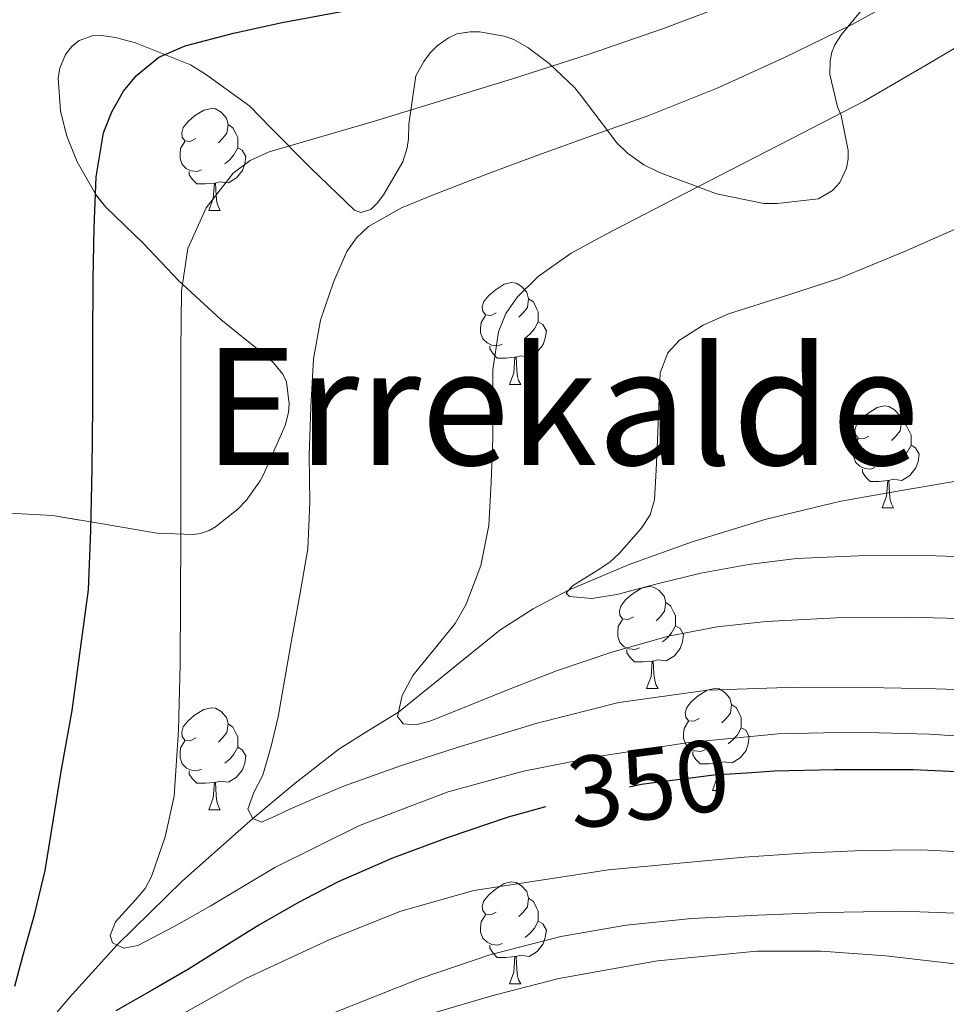
# Model space of a CAD drawing. Extents: x 609372 to 613880, y 773079 to 776122.
# Drawn here: x 611465 to 611556, y 774826 to 774923 of the extents above; entities that cross this region are included whole.
import ezdxf
from ezdxf.enums import TextEntityAlignment as Align

# ---------------------------------------------------------------- set-up
doc = ezdxf.new("R2010")
doc.units = 0
doc.header["$MEASUREMENT"] = 0
doc.linetypes.add('DGN Style 3', pattern=[56.550326, 40.39309, -16.157236])
doc.linetypes.add('DGN Style 5', pattern=[28.275163, 12.117927, -16.157236])
for name, color, linetype in [('Nivel 11', 7, 'Continuous'), ('Nivel 22', 7, 'Continuous'), ('Nivel 35', 7, 'Continuous'), ('Nivel 36', 7, 'Continuous'), ('Nivel 4', 7, 'Continuous'), ('Nivel 41', 7, 'Continuous'), ('Nivel 45', 7, 'Continuous'), ('Nivel 5', 7, 'Continuous'), ('Nivel 57', 7, 'Continuous'), ('Nivel 61', 7, 'Continuous')]:
    doc.layers.add(name, color=color, linetype=linetype)
doc.styles.add('Style-ariali', font='ariali.shx', dxfattribs={"bigfont": 'arialibig.shx'})
doc.styles.add('Style-times', font='times.shx', dxfattribs={"bigfont": 'timesbig.shx'})
doc.linetypes.add('5zonar', pattern='A,-5,[1,dgnlstyle.shx,S=0.08,R=0,X=0,Y=0],-5', length=10)

msp = doc.modelspace()

# ---------------------------------------------------------------- linework, layer by layer
at = {"layer": 'Nivel 11', "color": 142, "linetype": 'DGN Style 3', "lineweight": 13}
msp.add_polyline3d([(611465.499, 774821.527, 350), (611470.055, 774826.877, 347.793), (611474.737, 774832.051, 344.999), (611481.171, 774838.349, 342.812), (611488.087, 774844.491, 340), (611492.276, 774847.986, 338.632), (611496.556, 774851.309, 337.377), (611499.495, 774853.166, 336.009), (611502.434, 774854.961, 334.999), (611507.432, 774859.002, 333.822), (611512.412, 774863.021, 332.49), (611515.699, 774865.133, 331.28), (611519.182, 774866.959, 330), (611525.137, 774869.512, 329.594), (611531.34, 774871.725, 329.084), (611538.612, 774873.965, 328.977), (611545.98, 774875.725, 328.841), (611551.754, 774876.749, 327.032), (611554.651, 774877.247, 326.005), (611557.488, 774877.737, 325)], dxfattribs=at)
at = {"layer": 'Nivel 22', "color": 25, "linetype": 'DGN Style 5', "lineweight": 30, "elevation": 350, "flags": 128}
for points in [[(611537.202, 774849.001), (611533.468, 774848.765), (611526.314, 774847.827), (611519.244, 774846.317), (611516.904, 774845.654)], [(611537.202, 774849.001), (611537.202, 774849.001)], [(611537.202, 774849.001), (611537.202, 774849.001)], [(611516.904, 774845.654), (611516.904, 774845.654)], [(611516.904, 774845.654), (611516.904, 774845.654)]]:
    msp.add_lwpolyline(points, dxfattribs=at)
at = {"layer": 'Nivel 35', "color": 92, "linetype": '5zonar', "lineweight": 0, "ltscale": 0.5}
msp.add_polyline3d([(611463.545, 774874.597, 359.615), (611468.377, 774874.309, 358.255), (611473.097, 774873.525, 356.671), (611478.665, 774872.581, 355.007), (611482.217, 774872.453, 354.271), (611482.937, 774872.533, 354.143), (611483.817, 774872.837, 353.887), (611484.425, 774873.189, 353.679), (611486.665, 774874.965, 352.783), (611487.449, 774875.797, 352.367), (611488.841, 774877.733, 351.503), (611489.145, 774878.357, 351.375), (611491.273, 774883.173, 351.295), (611491.625, 774884.469, 351.343), (611491.689, 774885.317, 351.359), (611491.417, 774887.461, 351.375), (611491.049, 774888.245, 351.391), (611490.137, 774889.349, 351.407), (611489.385, 774890.021, 351.423), (611484.969, 774893.621, 351.711), (611480.809, 774897.413, 352.703), (611477.353, 774901.093, 353.679), (611473.625, 774904.661, 354.655), (611472.649, 774905.909, 354.895), (611470.825, 774909.125, 355.359), (611469.801, 774911.653, 355.343), (611469.177, 774914.133, 355.311), (611468.937, 774917.397, 355.263), (611469.097, 774918.341, 355.263), (611469.673, 774919.701, 355.263), (611470.281, 774920.485, 355.263), (611471.017, 774921.077, 355.247), (611472.297, 774921.541, 355.135), (611473.193, 774921.557, 355.007), (611474.585, 774921.381, 354.783), (611476.553, 774920.837, 354.431), (611481.961, 774918.677, 353.503), (611483.433, 774917.765, 353.247), (611487.801, 774914.597, 352.463), (611489.817, 774912.549, 352.095), (611493.817, 774908.517, 351.551), (611498.105, 774904.357, 350.927), (611498.745, 774904.133, 350.927), (611499.705, 774904.437, 350.959), (611500.329, 774905.061, 351.007), (611500.969, 774905.893, 351.087), (611502.873, 774909.141, 351.519), (611503.305, 774910.501, 351.727), (611503.433, 774911.397, 351.855), (611503.449, 774912.837, 352.079), (611504.137, 774917.589, 352.783), (611504.921, 774919.013, 353.007), (611505.561, 774919.845, 353.167), (611506.249, 774920.533, 353.263), (611507.369, 774921.349, 353.311), (611508.169, 774921.717, 353.279), (611509.481, 774921.941, 353.167), (611510.409, 774921.925, 353.039), (611512.825, 774921.509, 352.607), (611513.785, 774921.157, 352.431), (611515.177, 774920.389, 352.159), (611517.273, 774918.821, 351.695), (611519.785, 774916.405, 351.007), (611520.409, 774915.621, 350.815), (611523.913, 774911.013, 349.775), (611524.969, 774909.989, 349.487), (611526.601, 774908.821, 348.943), (611528.137, 774908.069, 348.463), (611533.737, 774905.973, 346.911), (611538.393, 774905.045, 346.111), (611539.721, 774905.029, 346.015), (611543.785, 774905.493, 346.143), (611545.161, 774906.325, 346.319), (611545.865, 774907.109, 346.431), (611546.521, 774908.517, 346.559), (611546.697, 774909.413, 346.623), (611546.697, 774910.261, 346.687), (611546.009, 774913.685, 346.783), (611545.657, 774914.549, 346.815), (611544.889, 774917.733, 347.023), (611544.937, 774919.077, 347.407), (611545.097, 774919.909, 347.743), (611545.401, 774920.645, 348.127), (611546.025, 774921.669, 348.687), (611547.897, 774923.941, 349.951)], dxfattribs=at)
at = {"layer": 'Nivel 36', "color": 92, "linetype": 'Continuous', "lineweight": 0, "flags": 128}
for points in [[(611482.479, 774911.413), (611481.949, 774911.148), (611481.419, 774911.203), (611481.154, 774911.573), (611481.099, 774911.998), (611481.259, 774912.518), (611481.739, 774913.113), (611482.374, 774913.643), (611483.274, 774914.228), (611484.019, 774914.388), (611484.444, 774914.333), (611484.974, 774914.018), (611485.504, 774913.433), (611485.664, 774912.793), (611485.554, 774911.943), (611485.129, 774911.413), (611484.709, 774910.988)], [(611485.664, 774912.793), (611486.139, 774912.478), (611486.454, 774911.838), (611486.614, 774911.518), (611486.614, 774910.938), (611486.614, 774910.513), (611486.244, 774909.823), (611485.824, 774909.343), (611485.344, 774908.923)], [(611483.064, 774908.333), (611482.639, 774908.173), (611482.054, 774908.233), (611481.579, 774908.443), (611481.154, 774908.868), (611480.939, 774909.453), (611480.939, 774909.873), (611480.994, 774910.458), (611481.419, 774911.148)], [(611486.614, 774910.513), (611487.069, 774910.263), (611487.414, 774909.648), (611487.304, 774908.923), (611487.094, 774908.283), (611486.509, 774907.543), (611485.714, 774907.063), (611484.864, 774907.168), (611484.434, 774907.038)], [(611484.324, 774907.038), (611483.434, 774906.953), (611482.589, 774906.953), (611482.164, 774907.383), (611481.844, 774907.858), (611481.844, 774908.173)], [(611483.779, 774904.353), (611484.214, 774905.513), (611484.324, 774907.038), (611484.434, 774907.038), (611484.469, 774906.453), (611484.504, 774905.768), (611484.574, 774905.153), (611484.689, 774904.753), (611484.904, 774904.353)], [(611483.779, 774904.353), (611484.904, 774904.353)], [(611512.056, 774894.27), (611511.526, 774894.005), (611510.996, 774894.06), (611510.731, 774894.43), (611510.676, 774894.855), (611510.836, 774895.375), (611511.316, 774895.97), (611511.951, 774896.5), (611512.851, 774897.085), (611513.596, 774897.245), (611514.021, 774897.19), (611514.551, 774896.875), (611515.081, 774896.29), (611515.241, 774895.65), (611515.131, 774894.8), (611514.706, 774894.27), (611514.286, 774893.845)], [(611515.241, 774895.65), (611515.716, 774895.335), (611516.031, 774894.695), (611516.191, 774894.375), (611516.191, 774893.795), (611516.191, 774893.37), (611515.821, 774892.68), (611515.401, 774892.2), (611514.921, 774891.78)], [(611512.641, 774891.19), (611512.216, 774891.03), (611511.631, 774891.09), (611511.156, 774891.3), (611510.731, 774891.725), (611510.516, 774892.31), (611510.516, 774892.73), (611510.571, 774893.315), (611510.996, 774894.005)], [(611516.191, 774893.37), (611516.646, 774893.12), (611516.991, 774892.505), (611516.881, 774891.78), (611516.671, 774891.14), (611516.086, 774890.4), (611515.291, 774889.92), (611514.441, 774890.025), (611514.011, 774889.895)], [(611513.901, 774889.895), (611513.011, 774889.81), (611512.166, 774889.81), (611511.741, 774890.24), (611511.421, 774890.715), (611511.421, 774891.03)], [(611513.356, 774887.21), (611513.791, 774888.37), (611513.901, 774889.895), (611514.011, 774889.895), (611514.046, 774889.31), (611514.081, 774888.625), (611514.151, 774888.01), (611514.266, 774887.61), (611514.481, 774887.21)], [(611513.356, 774887.21), (611514.481, 774887.21)], [(611548.747, 774882.13), (611548.217, 774881.865), (611547.687, 774881.92), (611547.422, 774882.29), (611547.367, 774882.715), (611547.527, 774883.235), (611548.007, 774883.83), (611548.642, 774884.36), (611549.542, 774884.945), (611550.287, 774885.105), (611550.712, 774885.05), (611551.242, 774884.735), (611551.772, 774884.15), (611551.932, 774883.51), (611551.822, 774882.66), (611551.397, 774882.13), (611550.977, 774881.705)], [(611551.932, 774883.51), (611552.407, 774883.195), (611552.722, 774882.555), (611552.882, 774882.235), (611552.882, 774881.655), (611552.882, 774881.23), (611552.512, 774880.54), (611552.092, 774880.06), (611551.612, 774879.64)], [(611549.332, 774879.05), (611548.907, 774878.89), (611548.322, 774878.95), (611547.847, 774879.16), (611547.422, 774879.585), (611547.207, 774880.17), (611547.207, 774880.59), (611547.262, 774881.175), (611547.687, 774881.865)], [(611552.882, 774881.23), (611553.337, 774880.98), (611553.682, 774880.365), (611553.572, 774879.64), (611553.362, 774879), (611552.777, 774878.26), (611551.982, 774877.78), (611551.132, 774877.885), (611550.702, 774877.755)], [(611550.592, 774877.755), (611549.702, 774877.67), (611548.857, 774877.67), (611548.432, 774878.1), (611548.112, 774878.575), (611548.112, 774878.89)], [(611550.047, 774875.07), (611550.482, 774876.23), (611550.592, 774877.755), (611550.702, 774877.755), (611550.737, 774877.17), (611550.772, 774876.485), (611550.842, 774875.87), (611550.957, 774875.47), (611551.172, 774875.07)], [(611550.047, 774875.07), (611551.172, 774875.07)], [(611525.559, 774864.361), (611525.029, 774864.096), (611524.499, 774864.151), (611524.234, 774864.521), (611524.179, 774864.946), (611524.339, 774865.466), (611524.819, 774866.061), (611525.454, 774866.591), (611526.354, 774867.176), (611527.099, 774867.336), (611527.524, 774867.281), (611528.054, 774866.966), (611528.584, 774866.381), (611528.744, 774865.741), (611528.634, 774864.891), (611528.209, 774864.361), (611527.789, 774863.936)], [(611528.744, 774865.741), (611529.219, 774865.426), (611529.534, 774864.786), (611529.694, 774864.466), (611529.694, 774863.886), (611529.694, 774863.461), (611529.324, 774862.771), (611528.904, 774862.291), (611528.424, 774861.871)], [(611526.144, 774861.281), (611525.719, 774861.121), (611525.134, 774861.181), (611524.659, 774861.391), (611524.234, 774861.816), (611524.019, 774862.401), (611524.019, 774862.821), (611524.074, 774863.406), (611524.499, 774864.096)], [(611529.694, 774863.461), (611530.149, 774863.211), (611530.494, 774862.596), (611530.384, 774861.871), (611530.174, 774861.231), (611529.589, 774860.491), (611528.794, 774860.011), (611527.944, 774860.116), (611527.514, 774859.986)], [(611527.404, 774859.986), (611526.514, 774859.901), (611525.669, 774859.901), (611525.244, 774860.331), (611524.924, 774860.806), (611524.924, 774861.121)], [(611526.859, 774857.301), (611527.294, 774858.461), (611527.404, 774859.986), (611527.514, 774859.986), (611527.549, 774859.401), (611527.584, 774858.716), (611527.654, 774858.101), (611527.769, 774857.701), (611527.984, 774857.301)], [(611526.859, 774857.301), (611527.984, 774857.301)], [(611532.034, 774854.326), (611531.504, 774854.061), (611530.974, 774854.116), (611530.709, 774854.486), (611530.654, 774854.911), (611530.814, 774855.431), (611531.294, 774856.026), (611531.929, 774856.556), (611532.829, 774857.141), (611533.574, 774857.301), (611533.999, 774857.246), (611534.529, 774856.931), (611535.059, 774856.346), (611535.219, 774855.706), (611535.109, 774854.856), (611534.684, 774854.326), (611534.264, 774853.901)], [(611535.219, 774855.706), (611535.694, 774855.391), (611536.009, 774854.751), (611536.169, 774854.431), (611536.169, 774853.851), (611536.169, 774853.426), (611535.799, 774852.736), (611535.379, 774852.256), (611534.899, 774851.836)], [(611482.479, 774852.421), (611481.949, 774852.156), (611481.419, 774852.211), (611481.154, 774852.581), (611481.099, 774853.006), (611481.259, 774853.526), (611481.739, 774854.121), (611482.374, 774854.651), (611483.274, 774855.236), (611484.019, 774855.396), (611484.444, 774855.341), (611484.974, 774855.026), (611485.504, 774854.441), (611485.664, 774853.801), (611485.554, 774852.951), (611485.129, 774852.421), (611484.709, 774851.996)], [(611485.664, 774853.801), (611486.139, 774853.486), (611486.454, 774852.846), (611486.614, 774852.526), (611486.614, 774851.946), (611486.614, 774851.521), (611486.244, 774850.831), (611485.824, 774850.351), (611485.344, 774849.931)], [(611532.619, 774851.246), (611532.194, 774851.086), (611531.609, 774851.146), (611531.134, 774851.356), (611530.709, 774851.781), (611530.494, 774852.366), (611530.494, 774852.786), (611530.549, 774853.371), (611530.974, 774854.061)], [(611536.169, 774853.426), (611536.624, 774853.176), (611536.969, 774852.561), (611536.859, 774851.836), (611536.649, 774851.196), (611536.064, 774850.456), (611535.269, 774849.976), (611534.419, 774850.081), (611533.989, 774849.951)], [(611483.064, 774849.341), (611482.639, 774849.181), (611482.054, 774849.241), (611481.579, 774849.451), (611481.154, 774849.876), (611480.939, 774850.461), (611480.939, 774850.881), (611480.994, 774851.466), (611481.419, 774852.156)], [(611486.614, 774851.521), (611487.069, 774851.271), (611487.414, 774850.656), (611487.304, 774849.931), (611487.094, 774849.291), (611486.509, 774848.551), (611485.714, 774848.071), (611484.864, 774848.176), (611484.434, 774848.046)], [(611533.879, 774849.951), (611532.989, 774849.866), (611532.144, 774849.866), (611531.719, 774850.296), (611531.399, 774850.771), (611531.399, 774851.086)], [(611533.334, 774847.266), (611533.769, 774848.426), (611533.879, 774849.951), (611533.989, 774849.951), (611534.024, 774849.366), (611534.059, 774848.681), (611534.129, 774848.066), (611534.244, 774847.666), (611534.459, 774847.266)], [(611484.324, 774848.046), (611483.434, 774847.961), (611482.589, 774847.961), (611482.164, 774848.391), (611481.844, 774848.866), (611481.844, 774849.181)], [(611483.779, 774845.361), (611484.214, 774846.521), (611484.324, 774848.046), (611484.434, 774848.046), (611484.469, 774847.461), (611484.504, 774846.776), (611484.574, 774846.161), (611484.689, 774845.761), (611484.904, 774845.361)], [(611533.334, 774847.266), (611534.459, 774847.266)], [(611483.779, 774845.361), (611484.904, 774845.361)], [(611512.056, 774835.278), (611511.526, 774835.013), (611510.996, 774835.068), (611510.731, 774835.438), (611510.676, 774835.863), (611510.836, 774836.383), (611511.316, 774836.978), (611511.951, 774837.508), (611512.851, 774838.093), (611513.596, 774838.253), (611514.021, 774838.198), (611514.551, 774837.883), (611515.081, 774837.298), (611515.241, 774836.658), (611515.131, 774835.808), (611514.706, 774835.278), (611514.286, 774834.853)], [(611515.241, 774836.658), (611515.716, 774836.343), (611516.031, 774835.703), (611516.191, 774835.383), (611516.191, 774834.803), (611516.191, 774834.378), (611515.821, 774833.688), (611515.401, 774833.208), (611514.921, 774832.788)], [(611512.641, 774832.198), (611512.216, 774832.038), (611511.631, 774832.098), (611511.156, 774832.308), (611510.731, 774832.733), (611510.516, 774833.318), (611510.516, 774833.738), (611510.571, 774834.323), (611510.996, 774835.013)], [(611516.191, 774834.378), (611516.646, 774834.128), (611516.991, 774833.513), (611516.881, 774832.788), (611516.671, 774832.148), (611516.086, 774831.408), (611515.291, 774830.928), (611514.441, 774831.033), (611514.011, 774830.903)], [(611513.901, 774830.903), (611513.011, 774830.818), (611512.166, 774830.818), (611511.741, 774831.248), (611511.421, 774831.723), (611511.421, 774832.038)], [(611513.356, 774828.218), (611513.791, 774829.378), (611513.901, 774830.903), (611514.011, 774830.903), (611514.046, 774830.318), (611514.081, 774829.633), (611514.151, 774829.018), (611514.266, 774828.618), (611514.481, 774828.218)], [(611513.356, 774828.218), (611514.481, 774828.218)]]:
    msp.add_lwpolyline(points, dxfattribs=at)
at = {"layer": 'Nivel 4', "color": 25, "linetype": 'Continuous', "lineweight": 30, "elevation": 350, "flags": 128}
for points in [[(611464.674, 774827.996), (611465.468, 774830.941), (611466.639, 774835.139), (611467.66, 774839.373), (611468.446, 774844.245), (611469.228, 774849.117), (611470.315, 774855.14), (611471.944, 774866.993), (611472.156, 774872.829), (611472.274, 774878.941), (611472.348, 774885.053), (611472.369, 774891.325), (611472.38, 774897.597), (611472.475, 774902.63), (611472.668, 774907.661), (611473.392, 774911.969), (611474.212, 774914.045), (611475.388, 774916.077), (611476.645, 774917.639), (611478.864, 774919.426), (611481.436, 774920.541), (611486.197, 774921.792), (611490.988, 774922.845), (611496.839, 774923.916)], [(611633.228, 774822.405), (611623.34, 774826.541), (611618.893, 774828.711), (611612.472, 774832.481), (611605.9, 774836.013), (611598.428, 774839.144), (611586.981, 774843.089), (611575.26, 774846.349), (611568.132, 774847.954), (611560.924, 774848.925), (611553.132, 774849.278), (611545.34, 774849.293), (611539.403, 774849.14), (611537.202, 774849.001)], [(611516.904, 774845.654), (611513.244, 774844.618), (611507.34, 774842.637), (611501.853, 774840.604), (611496.492, 774838.269), (611492.537, 774836.211), (611488.684, 774833.981), (611485.228, 774831.827), (611481.772, 774829.677), (611478.193, 774827.611), (611474.604, 774825.581)]]:
    msp.add_lwpolyline(points, dxfattribs=at)
at = {"layer": 'Nivel 5', "color": 25, "linetype": 'Continuous', "lineweight": 0, "flags": 128}
for points, elevation in [([(611563.126, 774856.994), (611555.356, 774857.261), (611548.484, 774857.399), (611541.612, 774857.437), (611532.846, 774857.128), (611524.124, 774855.917), (611516.099, 774853.894), (611508.22, 774851.469), (611502.64, 774849.695), (611497.132, 774847.725), (611494.459, 774846.598), (611491.804, 774845.437), (611490.368, 774844.748), (611488.94, 774844.125), (611488.087, 774844.491), (611487.612, 774845.421), (611488.194, 774847.057), (611489.1, 774848.749), (611489.919, 774851.613), (611490.604, 774854.509), (611491.253, 774858.269), (611491.9, 774862.029), (611492.736, 774866.524), (611493.516, 774871.037), (611493.718, 774875.629), (611493.644, 774880.237), (611493.814, 774884.99), (611494.076, 774889.741), (611494.778, 774893.556), (611496.044, 774897.293), (611497.369, 774900.304), (611498.291, 774901.634), (611499.5, 774902.749), (611502.731, 774904.604), (611506.108, 774905.997), (611511.301, 774907.986), (611516.508, 774909.933), (611521.798, 774911.805), (611527.084, 774913.693), (611533.789, 774916.385), (611540.38, 774919.357), (611547.019, 774922.62), (611560.69, 774930.147)], 340), ([(611564.468, 774852.156), (611554.7, 774852.797), (611547.259, 774853.002), (611539.82, 774852.829), (611531.017, 774851.968), (611522.252, 774850.621), (611514.738, 774849.151), (611507.34, 774847.133), (611498.612, 774843.82), (611490.284, 774839.661), (611487.084, 774837.769), (611483.9, 774835.853), (611480.355, 774833.868), (611476.78, 774831.997), (611475.413, 774831.749), (611474.284, 774832.253), (611474.054, 774832.98), (611474.594, 774834.32), (611476.541, 774836.481), (611477.5, 774837.621), (611478.124, 774838.797), (611479.462, 774842.707), (611480.348, 774846.701), (611480.777, 774853.179), (611480.956, 774859.661), (611480.986, 774866.053), (611481.004, 774872.445), (611481.005, 774878.493), (611481.004, 774884.541), (611481.028, 774890.485), (611481.084, 774896.429), (611481.721, 774900.591), (611483.5, 774904.605), (611486.177, 774908.015), (611487.833, 774909.266), (611489.708, 774910.109), (611494.895, 774911.626), (611500.076, 774913.133), (611513.676, 774917.293), (611521.116, 774919.704), (611528.508, 774922.269), (611536.262, 774925.218)], 345), ([(611558.972, 774864.156), (611552.476, 774864.317), (611545.548, 774864.242), (611538.62, 774863.885), (611533.795, 774863.362), (611529.02, 774862.429), (611523.449, 774860.863), (611517.98, 774859.021), (611513.099, 774857.128), (611508.252, 774855.165), (611505.526, 774854.062), (611504.161, 774853.729), (611502.892, 774853.805), (611502.334, 774854.534), (611502.814, 774856.587), (611503.852, 774858.573), (611506.606, 774861.954), (611508.006, 774863.674), (611509.1, 774865.581), (611510.532, 774869.387), (611511.324, 774873.325), (611511.576, 774877.612), (611511.724, 774881.901), (611511.724, 774885.277), (611511.724, 774888.653), (611512.275, 774892.412), (611513.009, 774894.195), (611514.156, 774895.853), (611516.18, 774897.847), (611519.449, 774900.148), (611522.94, 774902.045), (611528.403, 774904.872), (611541.077, 774911.395), (611548.284, 774915.101), (611554.626, 774918.807), (611560.956, 774922.541)], 335), ([(611561.252, 774870.15), (611555.292, 774870.365), (611548.452, 774870.391), (611541.612, 774870.077), (611536.881, 774869.501), (611532.188, 774868.653), (611528.045, 774867.642), (611523.932, 774866.557), (611521.484, 774866.135), (611519.26, 774866.349), (611518.937, 774866.66), (611519.554, 774867.411), (611521.985, 774868.892), (611523.248, 774869.723), (611524.156, 774870.573), (611526.319, 774873.056), (611527.216, 774874.377), (611527.644, 774875.853), (611527.804, 774878.797), (611527.932, 774881.741), (611528.049, 774885.045), (611528.204, 774888.349), (611528.944, 774890.346), (611530.113, 774891.579), (611532.434, 774893.057), (611534.908, 774894.157), (611540.417, 774895.909), (611545.868, 774897.677), (611552.253, 774900.314), (611558.588, 774903.085)], 330), ([(611615.045, 774824.003), (611604.444, 774829.021), (611597.597, 774831.751), (611587.057, 774835.024), (611576.332, 774837.837), (611568.064, 774839.827), (611559.692, 774841.133), (611553.884, 774841.419), (611548.076, 774841.341), (611542.267, 774841.076), (611536.46, 774840.701), (611523.122, 774839.453), (611509.852, 774837.421), (611502.656, 774835.385), (611495.676, 774832.589), (611487.402, 774828.761), (611479.436, 774824.301)], 355), ([(611598.345, 774823.068), (611590.012, 774826.301), (611582.13, 774829.114), (611574.156, 774831.709), (611567.007, 774833.794), (611559.708, 774835.085), (611552.044, 774835.384), (611544.38, 774835.229), (611537.843, 774834.997), (611531.308, 774834.637), (611524.847, 774833.981), (611518.428, 774832.893), (611511.437, 774831.071), (611504.588, 774828.733), (611495.98, 774825.326)], 360), ([(611577.384, 774824.592), (611567.82, 774827.997), (611559.174, 774829.948), (611550.396, 774830.989), (611544.05, 774831.451), (611537.708, 774831.437), (611527.927, 774830.5), (611518.204, 774828.733), (611511.859, 774827.118), (611505.596, 774825.261)], 365)]:
    msp.add_lwpolyline(points, dxfattribs=dict(at, elevation=elevation))
at = {"layer": 'Nivel 57', "color": 92, "linetype": 'DGN Style 3', "lineweight": 0, "flags": 128}
msp.add_lwpolyline([(611927.129, 774798.309), (611929.465, 774799.599), (611931.897, 774800.245), (611933.993, 774800.213), (611936.057, 774799.573), (611937.687, 774798.436), (611939.305, 774797.285), (611941.431, 774796.366), (611943.609, 774795.813), (611946.119, 774795.82), (611948.601, 774796.533), (611951.195, 774797.881), (611953.545, 774799.509), (611955.224, 774800.868), (611956.809, 774802.325), (611958.641, 774804.323), (611960.473, 774806.309), (611962.135, 774807.911), (611963.817, 774809.509), (611965.084, 774810.815), (611966.233, 774812.181), (611967.111, 774813.801), (611967.385, 774815.621), (611967.274, 774817.895), (611967.145, 774820.165), (611966.966, 774822.905), (611966.793, 774825.637), (611967.059, 774827.958), (611967.833, 774830.245), (611968.952, 774832.864), (611970.471, 774835.271), (611971.849, 774836.613), (611975.164, 774838.841), (611978.585, 774840.757), (611981.603, 774842.398), (611984.633, 774844.021), (611988.143, 774845.848), (611991.673, 774847.621), (611995.154, 774849.121), (611998.649, 774850.565), (612001.695, 774852.043), (612004.665, 774853.653), (612007.649, 774855.656), (612010.617, 774857.749), (612013.2, 774859.266), (612015.977, 774860.309), (612018.248, 774860.469), (612020.521, 774860.229), (612023.281, 774859.71), (612026.057, 774859.269), (612029.033, 774859.167), (612032.009, 774859.205), (612033.817, 774859.284), (612035.625, 774859.541), (612037.652, 774860.576), (612039.625, 774861.797), (612041.467, 774862.49), (612043.337, 774862.789), (612045.46, 774862.476), (612047.593, 774862.085), (612050.185, 774861.682), (612052.787, 774861.445), (612054.473, 774861.701), (612056.921, 774862.445), (612059.369, 774863.189), (612062.031, 774865.776), (612064.693, 774868.363), (612065.949, 774869.757), (612066.949, 774871.323), (612067.862, 774873.677), (612068.389, 774876.059), (612068.767, 774878.889), (612068.341, 774881.675), (612067.035, 774883.919), (612065.269, 774885.899), (612062.436, 774888.558), (612059.701, 774891.371), (612057.464, 774894.43), (612055.269, 774897.547), (612053.231, 774900.017), (612051.285, 774902.475), (612051.036, 774903.366), (612051.273, 774904.385), (612052.757, 774906.419), (612054.133, 774907.467), (612056.07, 774908.217), (612058.021, 774908.377), (612061.893, 774907.867), (612066.362, 774907.172), (612070.805, 774906.139), (612075.062, 774904.739), (612079.141, 774903.035), (612083.613, 774900.785), (612087.909, 774898.459), (612091.677, 774896.312), (612095.445, 774894.139), (612099.284, 774891.792), (612103.125, 774889.467), (612107.213, 774887.413), (612111.461, 774885.499), (612115.185, 774883.745), (612119.093, 774882.331), (612122.386, 774881.868), (612125.701, 774881.547), (612129.999, 774880.844), (612134.293, 774880.139), (612138.002, 774879.502), (612141.653, 774878.875), (612142.875, 774878.947), (612144.019, 774879.491), (612145.957, 774881.491), (612146.901, 774883.099), (612147.562, 774885.959), (612147.573, 774888.827), (612147.155, 774890.375), (612146.703, 774891.863), (612147.029, 774892.747), (612148.1, 774893.352), (612149.4, 774893.412), (612152.069, 774893.419), (612154.673, 774894.185), (612157.077, 774895.419), (612157.78, 774896.266), (612158.077, 774897.315), (612157.666, 774899.559), (612156.821, 774900.795), (612154.048, 774903.47), (612151.157, 774906.011), (612147.447, 774908.691), (612143.973, 774911.611), (612140.274, 774916.109), (612136.709, 774920.891), (612132.498, 774926.594), (612128.325, 774932.315), (612124.213, 774938.19), (612120.405, 774944.203), (612116.779, 774950.898), (612113.173, 774957.691), (612109.407, 774964.315), (612105.525, 774970.923), (612100.449, 774979.195), (612095.349, 774987.451), (612092.012, 774993.055), (612088.629, 774998.699), (612085.575, 775002.726), (612081.925, 775006.459), (612078.47, 775009.543), (612075.029, 775012.603), (612071.663, 775015.838), (612068.293, 775019.051), (612064.14, 775022.609), (612060.021, 775026.139), (612056.331, 775029.88), (612052.661, 775033.531), (612047.791, 775037.848), (612042.921, 775042.165), (612038.409, 775044.181), (612033.625, 775046.421), (612028.601, 775049.285), (612023.641, 775052.229), (612023.193, 775052.533), (612018.457, 775056.421), (612016.745, 775058.197), (612013.577, 775062.501), (612012.889, 775063.493), (612010.777, 775067.557), (612010.201, 775069.109), (612007.737, 775073.685), (612006.329, 775075.813), (612002.777, 775079.957), (611998.825, 775084.053), (611998.009, 775084.997), (611993.737, 775088.677), (611992.873, 775089.285), (611989.481, 775093.109), (611986.153, 775097.669), (611982.969, 775102.309), (611979.449, 775107.173), (611975.577, 775111.653), (611972.585, 775115.397), (611969.305, 775119.813), (611968.137, 775121.301), (611967.401, 775122.677), (611967.193, 775123.269), (611964.457, 775127.861), (611960.713, 775132.645), (611957.001, 775137.397), (611953.193, 775142.085), (611950.665, 775145.573), (611950.153, 775146.149), (611945.881, 775149.477), (611941.977, 775152.421), (611941.305, 775152.901), (611939.625, 775153.461), (611933.849, 775154.501), (611931.801, 775154.709), (611931.049, 775154.693), (611930.313, 775154.517), (611925.721, 775152.181), (611924.057, 775151.109), (611923.065, 775150.277), (611921.001, 775147.813), (611920.537, 775147.093), (611918.825, 775142.981), (611917.497, 775138.005), (611916.969, 775135.957), (611915.929, 775133.317), (611912.761, 775127.509), (611909.961, 775123.221), (611908.361, 775120.245), (611907.913, 775119.077), (611907.785, 775118.373), (611907.769, 775117.701), (611908.009, 775116.725), (611908.393, 775116.037), (611909.769, 775114.245), (611910.425, 775113.605), (611914.153, 775112.677), (611915.001, 775112.677), (611920.073, 775114.117), (611921.337, 775114.533), (611924.361, 775115.029), (611927.097, 775115.061), (611928.313, 775114.917), (611931.497, 775113.173), (611931.881, 775112.869), (611932.841, 775111.877), (611933.321, 775111.093), (611933.721, 775109.797), (611933.817, 775108.021), (611933.673, 775106.725), (611933.369, 775105.845), (611931.913, 775103.925), (611931.129, 775103.269), (611927.289, 775101.493), (611921.833, 775100.133), (611919.801, 775099.765), (611914.153, 775097.909), (611909.225, 775095.941), (611904.201, 775093.861), (611902.457, 775093.045), (611897.897, 775089.509), (611896.617, 775088.261), (611893.769, 775084.341), (611890.905, 775078.949), (611888.233, 775073.813), (611885.449, 775069.525), (611883.033, 775064.517), (611882.617, 775063.461), (611881.801, 775060.005), (611881.321, 775054.037), (611881.321, 775049.317), (611881.289, 775044.341), (611881.289, 775043.493), (611881.145, 775042.693), (611879.257, 775040.197), (611878.025, 775039.189), (611876.222, 775038.114), (611875.529, 775037.701), (611874.425, 775037.253), (611871.369, 775036.725), (611870.057, 775036.709), (611863.769, 775036.805), (611858.025, 775036.837), (611854.233, 775036.677), (611853.209, 775036.501), (611850.809, 775035.765), (611849.561, 775035.077), (611848.825, 775034.485), (611847.209, 775032.805), (611846.713, 775032.117), (611845.993, 775030.357), (611845.833, 775029.605), (611845.609, 775026.661), (611845.657, 775025.893), (611845.961, 775024.741), (611848.537, 775020.725), (611849.737, 775019.061), (611853.657, 775014.885), (611857.465, 775011.317), (611861.113, 775007.621), (611865.097, 775004.181), (611870.009, 775000.741), (611874.745, 774997.445), (611876.222, 774996.492), (611879.257, 774994.533), (611884.905, 774991.685), (611889.673, 774988.357), (611894.361, 774985.701), (611895.321, 774985.317), (611900.313, 774984.021), (611902.729, 774983.317), (611903.593, 774982.917), (611904.729, 774982.149), (611905.353, 774981.605), (611905.801, 774981.093), (611906.089, 774980.021), (611905.769, 774979.461), (611905.337, 774979.109), (611904.505, 774978.677), (611900.393, 774978.149), (611899.337, 774978.149), (611893.849, 774979.157), (611887.529, 774980.261), (611882.137, 774980.677), (611877.049, 774980.757), (611876.222, 774980.697), (611871.129, 774980.325), (611866.201, 774979.205), (611863.273, 774978.725), (611857.449, 774978.629), (611854.601, 774978.677), (611852.169, 774979.045), (611849.657, 774979.829), (611848.553, 774980.373), (611845.337, 774983.381), (611844.889, 774983.957), (611843.017, 774988.805), (611842.313, 774991.445), (611842.201, 774992.389), (611842.921, 774996.085), (611843.161, 774996.757), (611843.721, 775001.877), (611843.513, 775006.741), (611843.417, 775007.333), (611842.089, 775009.989), (611841.737, 775010.485), (611838.073, 775014.133), (611835.769, 775016.213), (611835.305, 775016.773), (611834.857, 775016.997), (611834.345, 775017.173), (611833.849, 775017.557), (611832.521, 775017.861), (611827.577, 775018.133), (611822.521, 775018.149), (611817.705, 775018.149), (611816.297, 775018.245), (611812.281, 775019.333), (611811.001, 775019.877), (611809.465, 775020.773), (611808.553, 775021.477), (611808.025, 775022.021), (611807.417, 775022.885), (611807.385, 775027.605), (611807.481, 775028.325), (611807.465, 775030.197), (611807.273, 775031.365), (611805.993, 775034.805), (611804.825, 775036.997), (611804.233, 775037.765), (611803.241, 775038.629), (611799.081, 775040.293), (611798.153, 775040.517), (611793.145, 775040.821), (611791.273, 775040.805), (611789.513, 775040.469), (611783.993, 775038.213), (611778.585, 775035.157), (611773.737, 775032.501), (611772.265, 775031.653), (611768.505, 775028.533), (611764.169, 775025.221), (611762.857, 775024.261), (611759.993, 775019.797), (611759.433, 775018.629), (611758.713, 775015.829), (611758.665, 775014.997), (611758.777, 775013.781), (611759.049, 775012.997), (611759.625, 775011.861), (611760.089, 775011.173), (611764.009, 775007.717), (611768.201, 775004.805), (611771.945, 775001.477), (611772.969, 775000.421), (611773.641, 774999.509), (611774.009, 774998.789), (611774.681, 774996.597), (611775.273, 774991.861), (611775.273, 774990.949), (611774.905, 774988.629), (611774.633, 774987.685), (611771.721, 774982.437), (611770.297, 774979.909), (611769.993, 774979.141), (611769.449, 774974.325), (611769.417, 774973.077), (611769.289, 774972.277), (611769.065, 774971.509), (611768.521, 774970.421), (611768.057, 774969.813), (611767.257, 774969.173), (611766.729, 774968.997), (611766.169, 774968.949), (611763.993, 774969.925), (611763.033, 774970.677), (611759.369, 774974.437), (611758.697, 774974.997), (611754.361, 774977.189), (611753.273, 774977.685), (611752.489, 774977.925), (611751.945, 774977.973), (611749.609, 774977.397), (611748.569, 774976.933), (611747.945, 774976.517), (611747.529, 774976.037), (611747.033, 774973.637), (611747.033, 774972.885), (611747.225, 774971.669), (611748.185, 774968.949), (611748.537, 774968.261), (611751.129, 774964.501), (611754.233, 774960.805), (611756.409, 774958.085), (611760.297, 774954.309), (611760.873, 774953.765), (611764.777, 774950.997), (611767.881, 774948.613), (611769.321, 774947.189), (611770.313, 774945.925), (611772.777, 774941.749), (611773.625, 774940.005), (611774.009, 774938.837), (611774.473, 774935.877), (611774.505, 774933.653), (611774.409, 774932.789), (611772.041, 774928.581), (611771.305, 774927.701), (611768.025, 774924.677), (611765.305, 774922.821), (611759.817, 774920.117), (611754.921, 774918.117), (611749.129, 774915.989), (611743.817, 774913.781), (611739.049, 774912.037), (611737.577, 774911.637), (611733.273, 774911.061), (611732.057, 774911.061), (611731.305, 774911.237), (611730.217, 774911.765), (611728.857, 774912.693), (611728.025, 774913.445), (611727.625, 774913.973), (611727.401, 774914.773), (611727.401, 774915.333), (611728.393, 774919.429), (611730.265, 774924.213), (611731.961, 774929.845), (611733.705, 774934.373), (611734.249, 774935.749), (611734.697, 774936.549), (611738.073, 774940.261), (611738.665, 774940.981), (611739.897, 774942.965), (611741.001, 774945.589), (611741.337, 774946.821), (611741.865, 774951.845), (611741.897, 774957.045), (611741.673, 774959.157), (611741.449, 774960.069), (611740.265, 774962.901), (611737.225, 774967.749), (611736.793, 774968.389), (611734.761, 774972.773), (611734.025, 774974.869), (611733.897, 774975.525), (611733.561, 774976.517), (611731.273, 774980.821), (611730.105, 774982.773), (611727.401, 774986.181), (611726.393, 774987.173), (611723.673, 774989.045), (611718.457, 774991.749), (611713.529, 774994.165), (611711.881, 774994.789), (611708.041, 774995.189), (611706.969, 774995.125), (611704.489, 774994.325), (611703.561, 774993.829), (611699.241, 774990.165), (611698.441, 774989.269), (611695.065, 774984.373), (611693.305, 774982.261), (611692.489, 774981.509), (611687.433, 774978.261), (611686.377, 774977.781), (611680.281, 774976.149), (611673.961, 774974.117), (611672.457, 774973.445), (611667.945, 774970.501), (611664.345, 774968.293), (611659.305, 774966.069), (611655.993, 774964.421), (611650.457, 774960.389), (611645.785, 774957.477), (611641.241, 774954.453), (611636.569, 774951.093), (611631.161, 774947.685), (611625.961, 774944.517), (611622.921, 774942.693), (611616.505, 774939.877), (611611.785, 774937.669), (611610.521, 774937.173), (611606.281, 774936.517), (611605.337, 774936.517), (611603.145, 774937.061), (611602.393, 774937.429), (611601.449, 774938.117), (611600.953, 774938.677), (611600.617, 774939.333), (611600.425, 774940.453), (611600.425, 774941.237), (611600.649, 774942.405), (611601.401, 774943.877), (611602.249, 774945.013), (611604.697, 774947.429), (611609.321, 774950.805), (611611.241, 774952.181), (611612.825, 774953.669), (611613.321, 774954.293), (611613.929, 774955.317), (611614.425, 774956.773), (611614.585, 774957.861), (611614.601, 774958.645), (611614.313, 774960.837), (611613.977, 774961.701), (611613.257, 774962.757), (611609.209, 774965.957), (611607.353, 774967.621), (611606.553, 774968.165), (611602.505, 774969.045), (611601.769, 774969.061), (611600.137, 774968.693), (611599.545, 774968.245), (611597.113, 774963.685), (611595.449, 774959.429), (611595.017, 774958.661), (611593.609, 774956.917), (611592.057, 774955.477), (611591.209, 774954.869), (611590.233, 774954.581), (611588.681, 774955.605), (611588.313, 774956.037), (611587.417, 774958.949), (611587.337, 774959.733), (611586.985, 774960.853), (611586.601, 774961.461), (611581.417, 774962.421), (611580.521, 774962.437), (611579.145, 774962.277), (611578.233, 774962.021), (611577.337, 774961.621), (611572.649, 774957.701), (611568.777, 774953.541), (611567.897, 774952.453), (611565.529, 774950.165), (611563.929, 774948.997), (611563.321, 774948.693), (611561.017, 774948.453), (611559.977, 774948.533), (611556.921, 774949.605), (611556.057, 774950.037), (611555.545, 774950.389), (611554.889, 774951.077), (611554.521, 774951.605), (611554.217, 774952.181), (611553.897, 774953.093), (611555.273, 774958.053), (611555.529, 774958.613), (611558.409, 774962.965), (611561.257, 774967.333), (611561.545, 774967.925), (611562.217, 774971.653), (611562.281, 774973.989), (611562.121, 774975.509), (611561.593, 774977.125), (611561.305, 774977.717), (611560.105, 774979.525), (611559.177, 774980.597), (611558.009, 774981.557), (611557.209, 774982.037), (611556.585, 774982.277), (611555.881, 774982.453), (611554.025, 774982.581), (611551.129, 774982.389), (611549.833, 774982.117), (611544.537, 774980.293), (611543.593, 774979.909), (611538.569, 774976.981), (611537.433, 774976.085), (611533.849, 774971.813), (611533.337, 774970.997), (611531.497, 774966.565), (611529.817, 774961.477), (611527.801, 774957.205), (611527.593, 774956.597), (611527.369, 774952.101), (611527.369, 774951.333), (611530.137, 774947.621), (611530.617, 774947.173), (611533.609, 774942.389), (611533.913, 774941.861), (611534.569, 774941.125), (611538.761, 774938.597), (611543.177, 774936.437), (611547.865, 774934.373), (611548.649, 774934.005), (611552.665, 774931.477), (611554.281, 774930.213), (611554.793, 774929.685), (611555.225, 774928.885), (611551.657, 774926.309), (611550.409, 774925.781), (611548.921, 774924.821), (611547.897, 774923.941), (611546.025, 774921.669), (611545.401, 774920.645), (611545.097, 774919.909), (611544.937, 774919.077), (611544.889, 774917.733), (611545.657, 774914.549), (611546.009, 774913.685), (611546.697, 774910.261), (611546.697, 774909.413), (611546.521, 774908.517), (611545.865, 774907.109), (611545.161, 774906.325), (611543.785, 774905.493), (611539.721, 774905.029), (611538.393, 774905.045), (611533.737, 774905.973), (611528.137, 774908.069), (611526.601, 774908.821), (611524.969, 774909.989), (611523.913, 774911.013), (611520.409, 774915.621), (611519.785, 774916.405), (611517.273, 774918.821), (611515.177, 774920.389), (611513.785, 774921.157), (611512.825, 774921.509), (611510.409, 774921.925), (611509.481, 774921.941), (611508.169, 774921.717), (611507.369, 774921.349), (611506.249, 774920.533), (611505.561, 774919.845), (611504.921, 774919.013), (611504.137, 774917.589), (611503.449, 774912.837), (611503.433, 774911.397), (611503.305, 774910.501), (611502.873, 774909.141), (611500.969, 774905.893), (611500.329, 774905.061), (611499.705, 774904.437), (611498.745, 774904.133), (611498.105, 774904.357), (611493.817, 774908.517), (611489.817, 774912.549), (611487.801, 774914.597), (611483.433, 774917.765), (611481.961, 774918.677), (611476.553, 774920.837), (611474.585, 774921.381), (611473.193, 774921.557), (611472.297, 774921.541), (611471.017, 774921.077), (611470.281, 774920.485), (611469.673, 774919.701), (611469.097, 774918.341), (611468.937, 774917.397), (611469.177, 774914.133), (611469.801, 774911.653), (611470.825, 774909.125), (611472.649, 774905.909), (611473.625, 774904.661), (611477.353, 774901.093), (611480.809, 774897.413), (611484.969, 774893.621), (611489.385, 774890.021), (611490.137, 774889.349), (611491.049, 774888.245), (611491.417, 774887.461), (611491.689, 774885.317), (611491.625, 774884.469), (611491.273, 774883.173), (611489.145, 774878.357), (611488.841, 774877.733), (611487.449, 774875.797), (611486.665, 774874.965), (611484.425, 774873.189), (611483.817, 774872.837), (611482.937, 774872.533), (611482.217, 774872.453), (611478.665, 774872.581), (611473.097, 774873.525), (611468.377, 774874.309), (611463.545, 774874.597), (611457.817, 774874.693), (611450.793, 774874.837), (611444.297, 774874.837), (611437.385, 774874.869), (611434.761, 774875.205), (611433.001, 774875.701), (611428.649, 774877.797), (611424.185, 774879.445), (611419.257, 774880.869), (611417.401, 774881.413), (611411.833, 774882.117), (611406.105, 774882.117), (611401.481, 774882.117), (611396.153, 774881.861), (611390.521, 774881.013), (611385.545, 774880.709), (611380.777, 774880.693), (611375.561, 774880.693), (611369.865, 774880.693), (611364.713, 774880.693), (611363.753, 774880.597), (611361.001, 774879.445), (611360.009, 774878.805), (611359.417, 774878.309), (611358.265, 774876.933), (611357.897, 774876.325), (611356.665, 774873.477), (611356.473, 774872.773), (611356.393, 774872.117), (611356.489, 774871.205), (611356.745, 774870.709), (611357.353, 774870.133), (611357.913, 774869.829), (611363.065, 774868.101), (611363.913, 774867.781), (611367.545, 774867.349), (611368.505, 774867.365), (611373.545, 774869.477), (611374.521, 774869.893), (611375.497, 774870.133), (611380.921, 774870.213), (611386.729, 774870.149), (611391.753, 774869.541), (611397.129, 774868.901), (611402.393, 774867.781), (611406.953, 774866.693), (611411.945, 774864.997), (611417.321, 774863.205), (611419.625, 774862.373), (611421.065, 774861.589), (611425.033, 774858.453), (611429.849, 774855.205), (611434.617, 774851.605), (611436.393, 774850.101), (611437.529, 774848.837), (611439.705, 774845.701), (611442.137, 774840.821), (611442.569, 774839.765), (611443.081, 774837.061), (611443.081, 774835.973), (611442.809, 774834.261), (611442.441, 774833.061), (611439.897, 774827.973), (611439.273, 774827.045), (611435.913, 774822.245), (611432.953, 774818.293), (611432.041, 774816.773), (611429.865, 774811.653), (611427.945, 774806.837), (611425.769, 774802.053), (611423.449, 774797.045), (611423.049, 774796.021), (611421.673, 774790.293), (611420.537, 774784.213), (611420.105, 774781.445), (611419.433, 774779.205), (611418.745, 774777.733), (611417.369, 774775.797), (611416.729, 774775.125), (611412.777, 774772.133), (611411.193, 774770.933), (611409.481, 774768.997), (611408.873, 774768.085), (611406.585, 774762.117), (611406.361, 774761.333), (611406.025, 774758.293), (611406.137, 774756.053), (611407.353, 774750.389), (611408.809, 774745.541), (611409.081, 774744.773), (611411.961, 774739.973), (611412.713, 774738.773), (611412.921, 774737.893), (611412.921, 774737.381), (611413.193, 774736.933), (611416.345, 774735.509), (611421.241, 774734.053), (611422.137, 774733.845), (611427.721, 774733.749), (611428.313, 774733.717), (611429.241, 774733.445), (611431.593, 774731.957), (611432.249, 774731.413), (611433.129, 774730.453), (611435.865, 774726.341), (611438.409, 774722.021), (611438.745, 774721.237), (611439.193, 774717.925), (611439.193, 774717.317), (611438.601, 774714.549), (611436.569, 774709.589), (611436.345, 774709.013), (611435.769, 774706.389), (611435.721, 774705.669), (611436.121, 774700.741), (611436.361, 774699.573), (611437.625, 774697.557), (611441.161, 774693.221), (611441.737, 774692.485), (611442.073, 774691.925), (611442.441, 774690.261), (611442.441, 774689.557), (611442.009, 774687.877), (611441.497, 774686.901), (611440.329, 774685.701), (611439.209, 774684.917), (611436.713, 774683.621), (611435.673, 774683.237), (611428.921, 774682.709), (611427.641, 774682.709), (611422.121, 774679.205), (611421.545, 774678.421), (611418.841, 774673.525), (611418.313, 774672.325), (611417.673, 774670.149), (611417.257, 774667.093), (611417.225, 774661.829), (611417.305, 774660.965), (611418.297, 774658.021), (611419.321, 774656.197), (611422.169, 774652.597), (611422.969, 774651.813), (611423.561, 774651.397), (611424.569, 774650.981), (611427.897, 774650.821), (611429.001, 774650.917), (611429.753, 774651.141), (611430.537, 774651.509), (611435.545, 774655.157), (611440.201, 774658.517), (611440.713, 774658.853), (611442.057, 774659.205), (611442.665, 774659.221), (611443.561, 774658.981), (611444.905, 774657.957), (611445.385, 774657.445), (611447.337, 774654.037), (611449.289, 774649.109), (611450.697, 774644.197), (611451.513, 774641.381), (611451.625, 774640.677), (611451.673, 774637.957), (611451.353, 774635.093), (611451.161, 774634.293), (611450.985, 774633.813), (611450.041, 774632.357), (611449.497, 774631.781), (611448.185, 774629.925), (611447.881, 774629.333), (611447.257, 774625.509), (611447.273, 774624.517), (611447.545, 774622.757), (611447.753, 774622.069), (611448.201, 774621.125), (611452.473, 774618.373), (611453.161, 774618.085), (611454.649, 774617.125), (611455.145, 774616.693), (611455.753, 774616.005), (611456.009, 774615.509), (611456.153, 774614.741), (611456.105, 774614.213), (611455.209, 774612.965), (611454.697, 774612.501), (611453.913, 774611.957), (611453.417, 774611.813), (611452.617, 774611.797), (611450.777, 774612.581), (611444.953, 774616.165), (611444.137, 774616.405), (611439.465, 774615.637), (611438.905, 774614.869), (611438.569, 774613.973), (611440.009, 774608.549), (611444.425, 774604.949), (611448.393, 774601.541), (611457.401, 774593.237), (611466.153, 774585.637), (611466.953, 774585.093), (611474.985, 774581.621), (611476.169, 774581.349), (611483.145, 774582.261), (611484.201, 774582.949), (611485.609, 774584.357), (611486.057, 774584.965), (611488.249, 774589.797), (611489.929, 774594.949), (611491.193, 774600.373), (611492.089, 774606.117), (611492.249, 774611.381), (611492.233, 774617.573), (611492.217, 774618.757), (611492.105, 774619.557), (611491.545, 774621.397), (611490.921, 774622.789), (611490.553, 774623.365), (611489.849, 774624.053), (611489.321, 774624.293), (611488.505, 774624.421), (611487.961, 774624.389), (611487.449, 774624.133), (611486.761, 774623.397), (611485.049, 774618.085), (611484.713, 774616.917), (611484.201, 774612.885), (611484.185, 774607.621), (611483.849, 774601.589), (611483.785, 774600.757), (611482.905, 774596.661), (611482.489, 774595.477), (611481.705, 774594.037), (611480.985, 774593.061), (611479.929, 774591.973), (611479.113, 774591.365), (611478.569, 774591.109), (611477.305, 774590.917), (611476.569, 774591.093), (611474.793, 774592.437), (611474.281, 774592.965), (611473.833, 774593.573), (611472.905, 774595.237), (611472.473, 774596.309), (611471.817, 774601.653), (611471.849, 774602.789), (611472.217, 774604.565), (611472.457, 774605.221), (611475.353, 774609.701), (611475.737, 774610.229), (611476.201, 774611.093), (611476.393, 774611.717), (611476.489, 774612.325), (611476.473, 774613.157), (611476.201, 774614.581), (611474.905, 774618.613), (611474.697, 774619.413), (611474.697, 774624.101), (611475.209, 774627.877), (611475.209, 774628.469), (611473.849, 774631.653), (611471.065, 774636.325), (611469.017, 774639.845), (611467.113, 774644.485), (611465.545, 774648.917), (611465.337, 774649.493), (611465.065, 774650.341), (611464.217, 774655.813), (611463.977, 774660.725), (611463.961, 774665.845), (611464.537, 774670.773), (611465.577, 774675.589), (611466.921, 774680.885), (611468.169, 774685.141), (611470.329, 774690.005), (611471.561, 774693.413), (611472.633, 774698.373), (611473.289, 774702.533), (611474.729, 774707.525), (611475.865, 774712.261), (611475.993, 774712.965), (611476.153, 774717.957), (611476.137, 774723.221), (611475.801, 774727.925), (611475.049, 774733.253), (611474.825, 774734.453), (611472.265, 774742.485), (611467.673, 774753.365), (611464.121, 774761.701), (611463.289, 774763.141), (611461.609, 774770.709), (611461.673, 774772.101), (611464.873, 774778.309), (611465.305, 774778.981), (611467.033, 774780.565), (611471.353, 774783.461), (611476.825, 774787.125), (611481.705, 774790.261), (611484.249, 774791.909), (611488.345, 774795.365), (611492.505, 774799.077), (611496.809, 774802.613), (611500.969, 774805.925), (611503.385, 774807.941), (611506.841, 774810.165), (611512.169, 774812.597), (611514.777, 774813.605), (611517.529, 774814.293), (611522.969, 774814.917), (611528.665, 774814.869), (611529.817, 774814.725), (611535.241, 774813.269), (611541.305, 774811.237), (611547.417, 774808.437), (611552.313, 774805.717), (611557.193, 774803.429), (611563.337, 774801.413), (611569.465, 774800.181), (611573.305, 774799.941), (611578.553, 774798.949), (611583.385, 774797.509), (611589.513, 774795.365), (611590.825, 774795.013), (611595.769, 774794.821), (611596.825, 774794.853), (611597.497, 774794.965), (611602.361, 774797.381), (611602.985, 774797.669), (611606.281, 774798.597), (611608.505, 774798.901), (611609.129, 774798.901), (611610.745, 774798.501), (611613.129, 774797.429), (611617.977, 774794.421), (611618.537, 774793.973), (611622.393, 774789.589), (611625.961, 774786.053), (611629.129, 774782.181), (611632.233, 774777.509), (611633.017, 774776.053), (611633.209, 774775.541), (611633.337, 774774.821), (611633.321, 774774.005), (611633.145, 774773.509), (611630.201, 774771.349), (611629.705, 774771.077), (611629.241, 774770.725), (611628.681, 774770.085), (611628.425, 774769.605), (611628.201, 774768.773), (611628.169, 774768.165), (611628.345, 774766.549), (611629.209, 774764.997), (611629.657, 774764.405), (611630.441, 774763.653), (611631.033, 774763.253), (611631.657, 774762.949), (611636.569, 774762.725), (611638.793, 774762.629), (611639.417, 774762.517), (611644.617, 774760.565), (611645.305, 774760.293), (611646.169, 774759.685), (611646.681, 774759.141), (611646.905, 774758.437), (611649.625, 774755.925), (611651.201, 774754.061), (611652.777, 774752.197), (611654.361, 774750.338), (611656.041, 774748.533), (611658.077, 774746.974), (611660.233, 774745.685), (611662.758, 774744.291), (611665.289, 774742.837), (611667.212, 774741.089), (611668.697, 774738.885), (611669.615, 774736.593), (611669.897, 774734.277), (611669.724, 774731.726), (611669.049, 774729.189), (611667.788, 774726.446), (611666.377, 774723.957), (611665.1, 774721.88), (611663.625, 774720.005), (611662.261, 774718.737), (611660.841, 774717.525), (611659.698, 774716.557), (611658.457, 774715.653), (611656.524, 774715.034), (611654.489, 774715.237), (611652.558, 774716.124), (611650.569, 774717.077), (611648.267, 774717.708), (611645.945, 774718.053), (611644.415, 774718.016), (611642.897, 774717.45), (611641.897, 774716.613), (611641.137, 774715.493), (611640.826, 774714.367), (611640.825, 774712.101), (611640.952, 774710.347), (611641.513, 774708.597), (611642.921, 774706.515), (611646.758, 774703.555), (611648.793, 774702.293), (611650.949, 774700.508), (611652.905, 774698.453), (611653.838, 774697.073), (611654.361, 774695.573), (611654.567, 774693.863), (611654.649, 774692.117), (611654.652, 774690.206), (611654.649, 774688.293), (611654.774, 774686.13), (611655.257, 774683.973), (611656.244, 774682.419), (611657.801, 774681.621), (611659.409, 774681.543), (611661.017, 774681.557), (611663.585, 774681.587), (611666.153, 774681.685), (611667.504, 774681.951), (611668.761, 774682.645), (611670.061, 774683.787), (611671.193, 774684.933), (611672.359, 774686.294), (611673.609, 774687.653), (611675.268, 774688.639), (611677.017, 774688.901), (611678.984, 774688.901), (611680.985, 774688.901), (611683.144, 774688.901), (611685.401, 774688.901), (611688.06, 774688.508), (611690.745, 774687.909), (611693.562, 774687.496), (611696.393, 774687.733), (611697.984, 774688.691), (611698.761, 774690.053), (611698.592, 774690.947), (611698.053, 774691.918), (611696.361, 774693.525), (611693.613, 774695.014), (611690.841, 774696.357), (611688.469, 774697.421), (611686.121, 774698.533), (611684.103, 774700.127), (611682.393, 774702.149), (611680.236, 774704.968), (611678.441, 774707.925), (611677.421, 774710.836), (611677.348, 774713.771), (611677.849, 774715.685), (611679.956, 774720.587), (611682.313, 774725.445), (611683.764, 774728.555), (611685.465, 774731.701), (611686.659, 774733.051), (611688.183, 774733.884), (611689.289, 774733.973), (611692.115, 774733.347), (611694.921, 774732.373), (611698.215, 774731.1), (611701.481, 774729.749), (611703.968, 774728.53), (611706.377, 774727.109), (611708.05, 774725.821), (611709.289, 774724.181), (611709.698, 774723.021), (611709.833, 774721.861), (611709.871, 774720.384), (611709.881, 774718.933), (611709.87, 774716.842), (611709.785, 774714.757), (611709.538, 774713.054), (611709.241, 774711.349), (611708.931, 774708.84), (611708.729, 774706.325), (611708.863, 774703.851), (611709.289, 774701.349), (611710.029, 774698.296), (611711.209, 774695.429), (611713.332, 774692.438), (611715.577, 774689.477), (611717.031, 774686.899), (611718.249, 774684.133), (611718.658, 774682.264), (611718.601, 774680.325), (611717.763, 774677.59), (611716.057, 774675.077), (611713.555, 774673.041), (611710.857, 774671.525), (611708.445, 774670.784), (611705.903, 774670.24), (611704.393, 774669.445), (611703.715, 774668.6), (611703.375, 774667.53), (611703.529, 774665.157), (611704.105, 774663.765), (611705.267, 774661.949), (611706.905, 774660.709), (611709.089, 774660.069), (611710.409, 774659.761), (611712.633, 774658.905), (611720.969, 774655.413), (611723.002, 774655.186), (611725.06, 774655.951), (611726.361, 774656.965), (611727.418, 774658.601), (611727.945, 774660.309), (611728.437, 774662.696), (611729.129, 774665.029), (611730.637, 774667.028), (611732.505, 774668.741), (611734.628, 774670.413), (611736.857, 774671.925), (611739.777, 774673.591), (611742.884, 774674.532), (611744.713, 774674.261), (611745.581, 774673.434), (611746.217, 774672.261), (611746.679, 774670.802), (611747.241, 774669.349), (611749.059, 774667.26), (611751.289, 774666.053), (611753.494, 774666.293), (611755.673, 774667.461), (611757.77, 774669.062), (611759.577, 774670.981), (611760.908, 774673.043), (611761.753, 774675.237), (611762.146, 774677.643), (611762.098, 774680.088), (611761.785, 774681.589), (611760.725, 774684.333), (611759.689, 774687.061), (611759.017, 774689.436), (611758.393, 774691.861), (611757.696, 774695.355), (611757.257, 774698.869), (611757.466, 774701.13), (611758.345, 774703.365), (611759.92, 774705.842), (611762.089, 774707.957), (611764.574, 774709.462), (611767.241, 774710.453), (611769.515, 774711.038), (611771.801, 774711.285), (611774.122, 774711.169), (611776.441, 774710.805), (611779.248, 774710.136), (611781.993, 774709.285), (611784.402, 774708.165), (611786.841, 774707.029), (611790.125, 774706.127), (611793.417, 774705.605), (611796.458, 774705.439), (611799.481, 774705.957), (611802.282, 774707.369), (611805.001, 774708.869), (611808.067, 774710.055), (611811.257, 774710.981), (611815.723, 774711.493), (611820.185, 774711.205), (611822.81, 774710.76), (611825.369, 774710.021), (611828.278, 774708.882), (611831.177, 774707.733), (611834.424, 774706.413), (611837.673, 774705.109), (611839.894, 774704.606), (611842.215, 774704.62), (611846.809, 774705.413), (611851.47, 774706.427), (611855.977, 774707.749), (611860.265, 774709.328), (611864.537, 774710.949), (611870.316, 774713.19), (611876.057, 774715.557), (611876.222, 774715.644), (611880.964, 774718.158), (611885.529, 774721.173), (611888.689, 774723.446), (611891.785, 774725.877), (611895.319, 774729.2), (611898.889, 774732.485), (611901.596, 774734.395), (611904.489, 774736.197), (611907.311, 774737.843), (611910.265, 774739.381), (611913.161, 774740.455), (611916.137, 774741.125), (611919.479, 774741.409), (611922.841, 774741.141), (611924.807, 774740.788), (611926.613, 774740.071), (611927.529, 774739.237), (611928.482, 774737.867), (611929.401, 774736.469), (611930.968, 774734.01), (611932.585, 774731.557), (611933.787, 774730.681), (611937.526, 774730.319), (611939.753, 774731.045), (611942.226, 774732.585), (611944.329, 774734.549), (611945.908, 774736.576), (611947.241, 774738.725), (611948.404, 774741.026), (611949.273, 774743.397), (611949.715, 774745.657), (611949.913, 774747.957), (611949.958, 774750.36), (611949.721, 774752.773), (611948.979, 774755.401), (611947.769, 774757.893), (611946.448, 774759.906), (611944.921, 774761.701), (611943.131, 774763.439), (611941.257, 774765.077), (611939.565, 774766.447), (611937.769, 774767.637), (611935.846, 774768.56), (611933.865, 774769.333), (611931.641, 774770.124), (611929.417, 774770.869), (611927.081, 774771.551), (611924.793, 774772.197), (611923.005, 774772.808), (611921.481, 774773.909), (611920.519, 774775.969), (611920.217, 774778.309), (611920.005, 774782.286), (611920.249, 774786.245), (611921.117, 774789.974), (611922.745, 774793.573), (611924.612, 774796.129)], close=True, dxfattribs=at)
at = {"layer": 'Nivel 61', "color": 19, "linetype": 'Continuous', "lineweight": 0}
msp.add_3dface([(610294.86, 773485.82), (610257.43, 775799.39), (613646.83, 775855), (613685.39, 773541.42)], dxfattribs=at)

# ---------------------------------------------------------------- texts
at = {"layer": 'Nivel 41', "color": 25, "linetype": 'Continuous', "lineweight": 0, "style": 'Style-ariali'}
msp.add_text('350', height=7, rotation=7.46975, dxfattribs=at).set_placement((611527.043, 774847.924, 350), align=Align.MIDDLE_CENTER)
at = {"layer": 'Nivel 45', "color": 19, "linetype": 'Continuous', "lineweight": 0, "style": 'Style-times'}
msp.add_text('Errekalde', height=11.5, dxfattribs=at).set_placement((611518.475, 774885.045, 330), align=Align.MIDDLE_CENTER)

doc.saveas('drawing.dxf')
